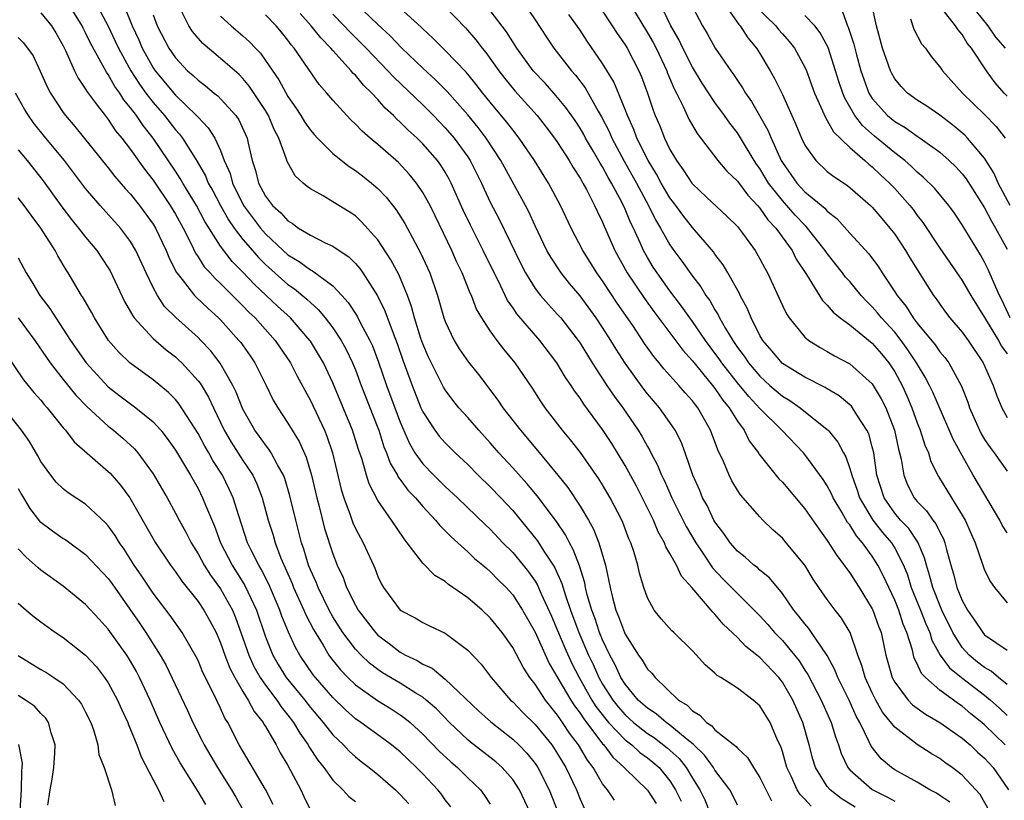
# Model space of a CAD drawing. Units: inches. Extents: x 2619000 to 2622000, y 1503000 to 1506000.
# Drawn here: x 2619629 to 2619717, y 1503224 to 1503294 of the extents above; entities that cross this region are included whole.
import ezdxf

# ---------------------------------------------------------------- set-up
doc = ezdxf.new("R2010")
doc.units = ezdxf.units.IN
doc.header["$MEASUREMENT"] = 0
doc.layers.add('LD26191503_2ft', color=2, linetype='Continuous')

msp = doc.modelspace()

# ---------------------------------------------------------------- linework, layer by layer
at = {"layer": 'LD26191503_2ft'}
for points, elevation in [([(2619682.075, 1503224.075), (2619681.445, 1503225), (2619681, 1503225.554), (2619680.156, 1503227), (2619679.655, 1503227.655), (2619678.866, 1503229), (2619678.064, 1503230.064), (2619677.448, 1503231), (2619677.254, 1503231.254), (2619677, 1503231.656), (2619676.385, 1503232.385), (2619675.915, 1503233), (2619675, 1503234.398), (2619674.533, 1503235), (2619673.924, 1503235.925), (2619673, 1503237.668), (2619672.053, 1503239), (2619671, 1503240.315), (2619670.275, 1503241), (2619669, 1503242.102), (2619667.288, 1503243.288), (2619667, 1503243.545), (2619666.085, 1503244.085), (2619665, 1503245.186), (2619663.617, 1503247), (2619663.33, 1503247.33), (2619662.217, 1503249), (2619661, 1503250.764), (2619660.227, 1503252.227), (2619659.995, 1503253), (2619659.609, 1503254.392), (2619659.292, 1503255.292), (2619658.755, 1503257), (2619657, 1503261.215), (2619656.156, 1503263), (2619655.731, 1503263.731), (2619655, 1503264.924), (2619654.95, 1503265), (2619653.229, 1503267), (2619652.059, 1503268.059), (2619651.075, 1503269), (2619649.994, 1503269.994), (2619649, 1503271.074), (2619648.03, 1503272.03), (2619647, 1503273.39), (2619645.592, 1503275.592), (2619644.858, 1503277), (2619643.648, 1503279), (2619643.418, 1503279.418), (2619643, 1503280.056), (2619641.014, 1503283), (2619640.108, 1503284.108), (2619639.512, 1503285), (2619639, 1503285.692), (2619638.4, 1503286.4), (2619638.03, 1503287), (2619637.594, 1503287.594), (2619637, 1503288.665), (2619636.855, 1503288.855), (2619636.541, 1503289.459), (2619635.436, 1503291.436), (2619635, 1503292.372), (2619634.779, 1503292.779), (2619634.678, 1503293), (2619633.269, 1503295.269)], 8092), ([(2619635.611, 1503295.611), (2619637, 1503292.958), (2619637.64, 1503291.64), (2619637.933, 1503291), (2619639.026, 1503289), (2619639.79, 1503287.789), (2619640.366, 1503287), (2619641, 1503286.169), (2619642.011, 1503285), (2619643, 1503283.732), (2619643.354, 1503283.354), (2619643.616, 1503283), (2619644.615, 1503281.386), (2619644.92, 1503280.92), (2619645.656, 1503279.656), (2619645.916, 1503279), (2619646.308, 1503278.308), (2619646.993, 1503276.993), (2619647.719, 1503275.718), (2619648.225, 1503275), (2619649, 1503273.983), (2619649.836, 1503273), (2619650.374, 1503272.374), (2619651, 1503271.752), (2619653, 1503269.964), (2619653.579, 1503269.579), (2619654.677, 1503268.677), (2619655, 1503268.359), (2619655.73, 1503267.73), (2619656.324, 1503267), (2619657, 1503266.107), (2619657.738, 1503265), (2619658.189, 1503264.189), (2619658.75, 1503263), (2619659, 1503262.376), (2619659.506, 1503261), (2619661, 1503257.229), (2619661.084, 1503257), (2619661.542, 1503255.542), (2619661.765, 1503255), (2619662.085, 1503254.084), (2619662.739, 1503253), (2619662.822, 1503252.823), (2619663, 1503252.608), (2619663.685, 1503251.685), (2619664.342, 1503251), (2619665, 1503250.22), (2619666.144, 1503249), (2619666.515, 1503248.515), (2619667, 1503248.053), (2619667.512, 1503247.512), (2619669, 1503246.187), (2619669.608, 1503245.607), (2619670.343, 1503245), (2619670.688, 1503244.689), (2619671, 1503244.44), (2619671.709, 1503243.709), (2619672.425, 1503243), (2619673, 1503242.363), (2619673.877, 1503241), (2619675, 1503239.038), (2619676.257, 1503236.256), (2619678.177, 1503233), (2619678.495, 1503232.495), (2619679, 1503231.839), (2619679.321, 1503231.321), (2619681, 1503229.107), (2619681.1, 1503229), (2619681.91, 1503227.91), (2619682.92, 1503227), (2619683, 1503226.904), (2619685, 1503224.964), (2619685.78, 1503223.78)], 8094), ([(2619638.525, 1503294.525), (2619639.126, 1503293), (2619639.731, 1503291.731), (2619640.033, 1503291), (2619641, 1503289.264), (2619641.182, 1503289), (2619643, 1503286.809), (2619644.878, 1503285), (2619645, 1503284.851), (2619645.91, 1503283.91), (2619646.483, 1503283), (2619647, 1503281.895), (2619647.34, 1503281), (2619647.846, 1503279.846), (2619648.065, 1503279), (2619649.055, 1503277), (2619650.549, 1503275), (2619651, 1503274.474), (2619652.566, 1503273), (2619653, 1503272.606), (2619654.01, 1503272.01), (2619655, 1503271.272), (2619655.188, 1503271.188), (2619657, 1503269.846), (2619657.803, 1503269), (2619658.371, 1503268.371), (2619659.156, 1503267.156), (2619659.468, 1503266.533), (2619660.301, 1503265), (2619660.523, 1503264.522), (2619661.073, 1503263.073), (2619661.778, 1503261), (2619663, 1503257.727), (2619663.813, 1503255.813), (2619664.299, 1503255), (2619665, 1503254.014), (2619665.997, 1503253), (2619667, 1503252.013), (2619668.087, 1503251), (2619670.581, 1503248.581), (2619671, 1503248.199), (2619672.13, 1503247), (2619673, 1503246.13), (2619673.942, 1503245), (2619674.411, 1503244.411), (2619675, 1503243.569), (2619675.218, 1503243.218), (2619675.545, 1503242.455), (2619676.456, 1503240.456), (2619677, 1503239.197), (2619677.639, 1503237.639), (2619678.26, 1503236.26), (2619678.906, 1503235), (2619680.051, 1503233), (2619680.415, 1503232.415), (2619681.289, 1503231.289), (2619681.542, 1503231), (2619683, 1503229.459), (2619683.601, 1503229), (2619684.329, 1503228.329), (2619685, 1503227.861), (2619685.476, 1503227.476), (2619686.024, 1503227), (2619687, 1503225.796), (2619687.492, 1503225), (2619687.99, 1503223.99)], 8096), ([(2619693, 1503223.639), (2619692.574, 1503224.574), (2619692.329, 1503225), (2619691, 1503226.765), (2619690.859, 1503227), (2619690.085, 1503228.085), (2619689.059, 1503229.059), (2619688.515, 1503229.484), (2619687, 1503230.758), (2619686.648, 1503231), (2619685.77, 1503231.77), (2619685, 1503232.262), (2619684.179, 1503233), (2619683, 1503234.408), (2619682.629, 1503235), (2619682.117, 1503236.117), (2619681.633, 1503237), (2619681, 1503238.342), (2619680.733, 1503239), (2619680.301, 1503240.301), (2619680.034, 1503241), (2619679.638, 1503242.362), (2619679.486, 1503243), (2619679.413, 1503243.414), (2619678.943, 1503244.942), (2619678.396, 1503246.396), (2619678.043, 1503247), (2619677.697, 1503247.697), (2619676.889, 1503248.889), (2619675.174, 1503251.174), (2619674.263, 1503252.264), (2619673, 1503253.659), (2619671.757, 1503255), (2619671, 1503255.884), (2619669.979, 1503257), (2619669, 1503258.136), (2619668.216, 1503259), (2619667.673, 1503259.672), (2619667, 1503260.603), (2619666.853, 1503260.853), (2619665.515, 1503263.515), (2619665, 1503264.706), (2619664.841, 1503265.16), (2619664.272, 1503267), (2619664.01, 1503268.01), (2619663.644, 1503269), (2619662.869, 1503270.869), (2619662.172, 1503272.172), (2619661, 1503273.963), (2619659.562, 1503275.562), (2619659, 1503276.072), (2619658.441, 1503276.441), (2619657, 1503277.339), (2619656.146, 1503277.854), (2619655, 1503278.487), (2619654.705, 1503278.705), (2619654.357, 1503279), (2619653.643, 1503279.643), (2619652.927, 1503280.927), (2619652.869, 1503281.131), (2619652.181, 1503283), (2619651.775, 1503283.775), (2619651.276, 1503285), (2619651, 1503285.464), (2619649.594, 1503287.594), (2619649, 1503288.295), (2619648.65, 1503288.65), (2619647, 1503290.095), (2619645.419, 1503291.419), (2619645, 1503291.888), (2619644.495, 1503292.495), (2619644.171, 1503293), (2619643.344, 1503294.656)], 8100), ([(2619711.897, 1503223.897), (2619711, 1503224.514), (2619710.709, 1503224.709), (2619710.128, 1503225), (2619709, 1503225.679), (2619707, 1503226.796), (2619706.699, 1503227), (2619705.78, 1503227.78), (2619704.892, 1503228.892), (2619704.731, 1503229.269), (2619703.884, 1503231), (2619703.567, 1503231.567), (2619702.937, 1503233), (2619701.945, 1503235), (2619701.683, 1503235.683), (2619700.976, 1503236.976), (2619699.606, 1503239), (2619699.356, 1503239.356), (2619699, 1503239.769), (2619698.475, 1503240.475), (2619698.031, 1503241), (2619697, 1503242.491), (2619695.862, 1503243.862), (2619695, 1503244.559), (2619694.778, 1503244.778), (2619694.473, 1503245), (2619693.699, 1503245.699), (2619693, 1503246.239), (2619692.35, 1503247), (2619691.805, 1503247.805), (2619691, 1503248.855), (2619690.916, 1503249), (2619690.297, 1503250.296), (2619689.903, 1503251), (2619689.641, 1503251.641), (2619689.041, 1503253), (2619688.357, 1503255), (2619687.981, 1503255.98), (2619687.464, 1503257), (2619687, 1503257.693), (2619686.072, 1503259), (2619685, 1503260.247), (2619684.671, 1503260.671), (2619683, 1503262.983), (2619682.209, 1503264.209), (2619681.734, 1503265), (2619681, 1503266.158), (2619680.438, 1503267), (2619679, 1503268.96), (2619678.067, 1503270.067), (2619677.314, 1503271), (2619676.393, 1503272.393), (2619676.049, 1503273), (2619675, 1503275.189), (2619674.43, 1503276.431), (2619674.133, 1503277), (2619671.955, 1503281), (2619670.633, 1503283), (2619669.933, 1503283.933), (2619669, 1503285.061), (2619667.157, 1503287.157), (2619666.163, 1503288.163), (2619665, 1503289.212), (2619663.13, 1503291), (2619662.094, 1503292.094), (2619661, 1503293.113), (2619659, 1503295.018)], 8110), ([(2619715.315, 1503223.315), (2619714.594, 1503224.594), (2619713, 1503226.319), (2619712.107, 1503227), (2619711.454, 1503227.454), (2619711, 1503227.796), (2619710.243, 1503228.243), (2619709, 1503229.045), (2619707, 1503230.579), (2619705.924, 1503231.924), (2619705.316, 1503233), (2619705, 1503233.626), (2619704.367, 1503235), (2619704.074, 1503236.074), (2619703.713, 1503237), (2619703.019, 1503239), (2619702.276, 1503240.276), (2619701.699, 1503241), (2619701, 1503241.931), (2619700.25, 1503243), (2619699.754, 1503243.754), (2619698.988, 1503244.988), (2619697.35, 1503247), (2619697, 1503247.406), (2619696.151, 1503248.151), (2619695.276, 1503249), (2619695, 1503249.288), (2619693.271, 1503251.271), (2619693, 1503251.685), (2619692.513, 1503252.513), (2619692.272, 1503253), (2619691.767, 1503254.233), (2619691.269, 1503255.269), (2619690.619, 1503257), (2619689.475, 1503259), (2619689.258, 1503259.258), (2619689, 1503259.62), (2619688.347, 1503260.347), (2619687.796, 1503261), (2619686.463, 1503262.463), (2619686.037, 1503263), (2619685.561, 1503263.561), (2619684.732, 1503264.731), (2619683.683, 1503266.317), (2619682.313, 1503268.313), (2619681, 1503270.295), (2619680.487, 1503271), (2619679.245, 1503273), (2619678.201, 1503275), (2619677.247, 1503277), (2619676.179, 1503279), (2619674.952, 1503281), (2619673.592, 1503283), (2619673, 1503283.73), (2619672.453, 1503284.453), (2619671, 1503286.205), (2619670.354, 1503287), (2619669.764, 1503287.764), (2619669, 1503288.696), (2619668.861, 1503288.86), (2619667, 1503290.804), (2619665.894, 1503291.894), (2619665, 1503292.713), (2619664.86, 1503292.859), (2619663, 1503294.553)], 8112), ([(2619667, 1503294.676), (2619668.799, 1503292.799), (2619669.735, 1503291.735), (2619670.28, 1503291), (2619670.609, 1503290.609), (2619671.768, 1503289), (2619672.303, 1503288.304), (2619673.202, 1503287.202), (2619675.169, 1503285), (2619675.984, 1503283.984), (2619676.735, 1503283), (2619677, 1503282.616), (2619678.033, 1503281), (2619678.383, 1503280.383), (2619679, 1503279.444), (2619679.154, 1503279.154), (2619679.254, 1503279), (2619679.558, 1503278.442), (2619680.291, 1503277), (2619680.508, 1503276.508), (2619681, 1503275.519), (2619681.15, 1503275.15), (2619682.099, 1503273), (2619683.203, 1503271), (2619684.727, 1503268.727), (2619685.566, 1503267.566), (2619688.13, 1503264.129), (2619689, 1503263.167), (2619690.772, 1503261), (2619691, 1503260.708), (2619691.689, 1503259.689), (2619692.271, 1503259), (2619693, 1503257.81), (2619693.589, 1503257), (2619694.059, 1503256.059), (2619694.865, 1503255), (2619694.912, 1503254.912), (2619696.692, 1503252.692), (2619697, 1503252.374), (2619699, 1503250.001), (2619700.231, 1503248.231), (2619701, 1503247.209), (2619701.846, 1503245.846), (2619702.513, 1503245), (2619702.703, 1503244.703), (2619703, 1503244.313), (2619703.502, 1503243.502), (2619703.836, 1503243), (2619705, 1503241.12), (2619705.056, 1503241), (2619705.558, 1503239.558), (2619705.778, 1503239), (2619706.219, 1503237), (2619706.785, 1503235), (2619707, 1503234.595), (2619708.194, 1503233), (2619708.585, 1503232.585), (2619709.735, 1503231.735), (2619711, 1503231.003), (2619713, 1503229.6), (2619713.703, 1503229), (2619714.372, 1503228.372), (2619715, 1503227.825), (2619715.752, 1503227), (2619717.122, 1503225)], 8114), ([(2619716.834, 1503229), (2619715, 1503230.787), (2619714.753, 1503231), (2619713.783, 1503231.783), (2619713, 1503232.453), (2619712.667, 1503232.667), (2619711, 1503233.871), (2619709.723, 1503235), (2619709.369, 1503235.369), (2619709, 1503236.232), (2619708.736, 1503236.736), (2619708.661, 1503237), (2619708.566, 1503237.434), (2619708.073, 1503239), (2619707.75, 1503239.75), (2619707.352, 1503241), (2619707, 1503241.873), (2619706.466, 1503243), (2619706.011, 1503244.011), (2619705.509, 1503245), (2619705, 1503245.802), (2619704.135, 1503247), (2619703.596, 1503247.596), (2619703, 1503248.582), (2619702.81, 1503248.81), (2619702.298, 1503249.702), (2619701.508, 1503251), (2619701.359, 1503251.359), (2619701, 1503252.047), (2619700.626, 1503252.626), (2619699, 1503254.848), (2619698.869, 1503255), (2619696.939, 1503257), (2619695, 1503258.945), (2619694.001, 1503260.001), (2619693, 1503261.23), (2619691.609, 1503263), (2619691.369, 1503263.369), (2619691, 1503263.875), (2619690.148, 1503265), (2619689, 1503266.678), (2619688.758, 1503267), (2619688.037, 1503268.037), (2619687, 1503269.396), (2619685.848, 1503271), (2619685.514, 1503271.514), (2619685, 1503272.367), (2619684.645, 1503273), (2619684.377, 1503273.623), (2619683.741, 1503275), (2619683.492, 1503275.493), (2619683, 1503276.687), (2619682.714, 1503277.287), (2619681.8, 1503279), (2619681.5, 1503279.5), (2619681, 1503280.438), (2619680.778, 1503280.778), (2619680.196, 1503281.804), (2619679.489, 1503283), (2619679.321, 1503283.321), (2619679, 1503283.873), (2619678.554, 1503284.555), (2619677.735, 1503285.735), (2619677, 1503286.624), (2619676.667, 1503287), (2619675.882, 1503287.882), (2619674.838, 1503289), (2619673.366, 1503291), (2619672.452, 1503292.452), (2619671, 1503294.341)], 8116), ([(2619673.989, 1503295), (2619675, 1503293.518), (2619675.997, 1503291.996), (2619676.674, 1503291), (2619678.247, 1503289), (2619678.603, 1503288.603), (2619679.463, 1503287.463), (2619680.616, 1503285.384), (2619680.902, 1503284.902), (2619681.578, 1503283.578), (2619681.822, 1503283), (2619682.934, 1503280.934), (2619684.012, 1503279), (2619685.086, 1503277), (2619685.722, 1503275.722), (2619686.163, 1503275), (2619687, 1503273.498), (2619687.351, 1503273), (2619688.054, 1503272.055), (2619689, 1503270.706), (2619689.753, 1503269.753), (2619690.193, 1503269), (2619690.538, 1503268.538), (2619691, 1503267.717), (2619691.284, 1503267.284), (2619691.412, 1503267), (2619691.932, 1503266.068), (2619692.579, 1503265), (2619693, 1503264.382), (2619693.596, 1503263.596), (2619693.979, 1503263), (2619695, 1503261.811), (2619695.898, 1503261), (2619697, 1503260.042), (2619697.653, 1503259.653), (2619698.591, 1503259), (2619701, 1503257.078), (2619701.078, 1503257), (2619701.944, 1503255.944), (2619702.426, 1503255), (2619702.643, 1503254.643), (2619703, 1503253.595), (2619703.169, 1503253), (2619703.667, 1503251.667), (2619703.863, 1503251), (2619705.059, 1503249), (2619705.913, 1503247.913), (2619706.697, 1503247), (2619707, 1503246.515), (2619707.781, 1503245), (2619708.127, 1503244.127), (2619708.476, 1503243), (2619709.307, 1503241), (2619709.769, 1503239.769), (2619710.113, 1503239), (2619710.312, 1503238.312), (2619711.037, 1503237), (2619711.863, 1503235.863), (2619712.943, 1503235), (2619715, 1503233.427), (2619715.522, 1503233), (2619716.299, 1503232.299), (2619717, 1503231.632)], 8118), ([(2619681, 1503294.298), (2619681.865, 1503293), (2619682.305, 1503292.305), (2619683, 1503291.303), (2619683.184, 1503291), (2619684.227, 1503289), (2619684.461, 1503288.46), (2619685.012, 1503287), (2619685.501, 1503285.501), (2619685.693, 1503285), (2619686.085, 1503284.085), (2619686.507, 1503283), (2619687, 1503281.985), (2619687.579, 1503281), (2619688.183, 1503280.183), (2619688.941, 1503279), (2619689, 1503278.923), (2619690.243, 1503277.757), (2619692.068, 1503276.069), (2619693, 1503275.143), (2619693.457, 1503274.543), (2619694.574, 1503273), (2619694.739, 1503272.739), (2619695, 1503272.261), (2619695.428, 1503271.428), (2619695.677, 1503271), (2619697, 1503268.107), (2619697.36, 1503267.36), (2619697.599, 1503267), (2619699, 1503265.286), (2619699.343, 1503265), (2619700.359, 1503264.358), (2619701, 1503264.019), (2619701.641, 1503263.641), (2619703, 1503262.921), (2619705, 1503261.124), (2619705.084, 1503261), (2619705.803, 1503259.803), (2619706.195, 1503259), (2619706.978, 1503257), (2619707.332, 1503255.332), (2619707.58, 1503254.42), (2619707.81, 1503253), (2619708.144, 1503252.144), (2619708.728, 1503251), (2619709, 1503250.673), (2619709.823, 1503249.823), (2619710.391, 1503249), (2619710.669, 1503248.669), (2619711, 1503247.948), (2619711.339, 1503247.339), (2619711.467, 1503247), (2619711.606, 1503246.395), (2619711.985, 1503245), (2619712.224, 1503244.224), (2619712.537, 1503243), (2619713, 1503241.864), (2619713.478, 1503241), (2619714.105, 1503240.105), (2619714.829, 1503239), (2619715, 1503238.814), (2619717, 1503237.425)], 8122), ([(2619683.39, 1503295), (2619685, 1503292.369), (2619685.498, 1503291.498), (2619685.756, 1503291), (2619686.714, 1503289), (2619686.788, 1503288.788), (2619687.381, 1503287.38), (2619687.587, 1503287), (2619688.177, 1503285.822), (2619688.681, 1503284.681), (2619689.409, 1503283.409), (2619691.267, 1503281), (2619692.062, 1503280.062), (2619693, 1503279.166), (2619693.92, 1503277.92), (2619694.801, 1503277), (2619695, 1503276.769), (2619695.718, 1503275.718), (2619696.406, 1503275), (2619697.858, 1503273), (2619698.237, 1503272.237), (2619699.143, 1503270.857), (2619700.565, 1503268.565), (2619701, 1503268.141), (2619701.512, 1503267.512), (2619702.15, 1503267), (2619703, 1503266.372), (2619705, 1503264.754), (2619705.807, 1503263.807), (2619706.467, 1503263), (2619707, 1503262.192), (2619707.649, 1503261), (2619708.075, 1503260.075), (2619708.521, 1503259), (2619709, 1503257.656), (2619709.267, 1503257), (2619709.684, 1503255.684), (2619709.99, 1503255), (2619710.224, 1503254.224), (2619710.892, 1503252.892), (2619712.039, 1503251), (2619713, 1503249.46), (2619713.268, 1503249), (2619714.168, 1503247), (2619714.827, 1503245), (2619715, 1503244.541), (2619715.514, 1503243.514), (2619715.87, 1503243), (2619717, 1503241.644)], 8124), ([(2619717, 1503247.874), (2619716.56, 1503248.56), (2619716.343, 1503249), (2619713.993, 1503253), (2619713, 1503254.749), (2619712.213, 1503256.213), (2619710.389, 1503260.389), (2619710.096, 1503261), (2619709.717, 1503261.717), (2619708.941, 1503263), (2619708.173, 1503264.173), (2619707.576, 1503265), (2619707, 1503265.727), (2619705.823, 1503267), (2619705.465, 1503267.465), (2619705, 1503267.992), (2619704.48, 1503268.48), (2619704.01, 1503269), (2619703, 1503270.227), (2619702.631, 1503270.631), (2619702.362, 1503271), (2619701, 1503272.727), (2619700.816, 1503273), (2619699.247, 1503275), (2619699.132, 1503275.132), (2619699, 1503275.241), (2619698.152, 1503276.152), (2619697, 1503277.435), (2619695.779, 1503279), (2619695, 1503280.285), (2619694.694, 1503280.694), (2619694.489, 1503281), (2619693.183, 1503283.183), (2619693, 1503283.455), (2619692.32, 1503284.32), (2619691.852, 1503285), (2619691, 1503286.172), (2619689.875, 1503287.875), (2619689, 1503289.314), (2619688.149, 1503291), (2619687.788, 1503291.788), (2619687.081, 1503293), (2619686.404, 1503294.404)], 8126), ([(2619689, 1503294.673), (2619689.894, 1503293), (2619690.312, 1503292.312), (2619691.011, 1503291.011), (2619692.4, 1503289), (2619692.658, 1503288.658), (2619693, 1503288.126), (2619693.46, 1503287.46), (2619693.716, 1503287), (2619694.253, 1503286.253), (2619695.713, 1503283.712), (2619695.994, 1503283), (2619696.891, 1503281), (2619697, 1503280.819), (2619698.286, 1503279), (2619699, 1503278.224), (2619700.767, 1503276.767), (2619701, 1503276.501), (2619701.848, 1503275.848), (2619703, 1503274.545), (2619704.694, 1503272.694), (2619705.544, 1503271.543), (2619705.887, 1503271), (2619707, 1503269.336), (2619707.205, 1503269), (2619708.014, 1503268.014), (2619708.637, 1503267), (2619709, 1503266.529), (2619710.591, 1503264.592), (2619711, 1503263.997), (2619711.465, 1503263.465), (2619711.803, 1503263), (2619712.931, 1503260.931), (2619713.502, 1503259.502), (2619713.657, 1503259), (2619714.532, 1503257), (2619714.686, 1503256.686), (2619715, 1503256.176), (2619715.482, 1503255.483), (2619715.843, 1503255), (2619717, 1503253.351)], 8128), ([(2619691.79, 1503295), (2619693.121, 1503293.121), (2619693.245, 1503293), (2619693.919, 1503291.918), (2619694.706, 1503291), (2619695, 1503290.537), (2619695.917, 1503289), (2619696.31, 1503288.31), (2619697, 1503286.867), (2619697.849, 1503285), (2619698.206, 1503284.205), (2619698.704, 1503283), (2619699, 1503282.378), (2619699.965, 1503281), (2619701, 1503280.035), (2619701.577, 1503279.577), (2619702.787, 1503278.787), (2619704.846, 1503277), (2619705, 1503276.849), (2619705.843, 1503275.843), (2619706.575, 1503275), (2619707, 1503274.447), (2619707.949, 1503273), (2619708.337, 1503272.337), (2619709.874, 1503269.874), (2619710.447, 1503269), (2619710.687, 1503268.687), (2619711, 1503268.218), (2619711.511, 1503267.511), (2619711.907, 1503267), (2619713, 1503265.745), (2619713.531, 1503265), (2619714.865, 1503263), (2619715.752, 1503261), (2619716.076, 1503260.076), (2619716.517, 1503259), (2619717, 1503258.128)], 8130), ([(2619694.669, 1503294.669), (2619696.416, 1503293), (2619696.669, 1503292.669), (2619697, 1503292.281), (2619697.611, 1503291.611), (2619698.08, 1503291), (2619699, 1503289.318), (2619699.144, 1503289), (2619699.867, 1503287), (2619700.575, 1503285.425), (2619700.825, 1503284.825), (2619701, 1503284.571), (2619701.549, 1503283.549), (2619703, 1503282.15), (2619704.336, 1503281), (2619704.683, 1503280.683), (2619705, 1503280.446), (2619705.739, 1503279.739), (2619706.546, 1503279), (2619707, 1503278.521), (2619708.35, 1503277), (2619708.633, 1503276.633), (2619709, 1503276.111), (2619709.489, 1503275.489), (2619711, 1503273.215), (2619713, 1503270.336), (2619713.778, 1503269), (2619715, 1503267.038), (2619716.224, 1503265), (2619716.498, 1503264.498), (2619717, 1503263.818)], 8132), ([(2619702.335, 1503294.335), (2619702.792, 1503293), (2619702.861, 1503292.861), (2619703.358, 1503291.358), (2619703.435, 1503291), (2619703.592, 1503290.408), (2619703.994, 1503289), (2619704.236, 1503288.237), (2619704.705, 1503287), (2619705, 1503286.53), (2619706.368, 1503285), (2619707, 1503284.474), (2619707.936, 1503283.936), (2619709, 1503283.174), (2619709.269, 1503283), (2619711, 1503281.745), (2619711.849, 1503281), (2619712.437, 1503280.437), (2619713, 1503279.836), (2619713.37, 1503279.37), (2619715, 1503276.805), (2619715.611, 1503275.611), (2619715.978, 1503275), (2619717, 1503273.104)], 8136), ([(2619717.28, 1503277), (2619716.21, 1503279), (2619715.844, 1503279.844), (2619715, 1503281.219), (2619713.484, 1503283), (2619713.249, 1503283.248), (2619712.163, 1503284.163), (2619711, 1503285.037), (2619709.842, 1503285.842), (2619709, 1503286.382), (2619708.142, 1503287), (2619707.581, 1503287.581), (2619707, 1503288.279), (2619706.737, 1503288.737), (2619706.611, 1503289), (2619705.921, 1503291), (2619705.379, 1503293), (2619704.931, 1503295)], 8138), ([(2619717, 1503286.72), (2619716.729, 1503287), (2619715.922, 1503287.922), (2619715.153, 1503289), (2619713.844, 1503291), (2619713.459, 1503291.459), (2619713, 1503292.222), (2619712.634, 1503292.634), (2619712.407, 1503293), (2619710.905, 1503294.905)], 8142), ([(2619716.845, 1503291), (2619715.989, 1503291.989), (2619715.317, 1503293), (2619713.687, 1503295)], 8144), ([(2619631, 1503294.144), (2619631.967, 1503293), (2619632.36, 1503292.36), (2619633, 1503291.208), (2619633.205, 1503290.794), (2619634, 1503289), (2619634.325, 1503288.325), (2619635, 1503287.362), (2619635.127, 1503287.127), (2619635.95, 1503286.05), (2619636.724, 1503285), (2619637, 1503284.656), (2619637.662, 1503283.662), (2619638.221, 1503283), (2619639, 1503281.989), (2619640.236, 1503280.236), (2619641, 1503279.259), (2619642.533, 1503277), (2619643, 1503276.218), (2619643.663, 1503275), (2619644.361, 1503273.639), (2619644.771, 1503272.771), (2619645, 1503272.44), (2619645.559, 1503271.559), (2619646.081, 1503271), (2619646.511, 1503270.51), (2619647, 1503270.071), (2619648.533, 1503268.533), (2619649, 1503268.089), (2619649.524, 1503267.524), (2619650.087, 1503267), (2619651.868, 1503265), (2619653.219, 1503263), (2619653.824, 1503261.824), (2619655, 1503259.666), (2619656.25, 1503257), (2619656.471, 1503256.472), (2619656.967, 1503255), (2619657.746, 1503251.747), (2619657.962, 1503251), (2619658.525, 1503249.475), (2619658.765, 1503248.765), (2619659, 1503248.26), (2619659.699, 1503247), (2619660.613, 1503245), (2619660.731, 1503244.731), (2619661, 1503243.997), (2619661.316, 1503243.316), (2619661.495, 1503243), (2619662.996, 1503241), (2619664.312, 1503240.312), (2619665, 1503239.891), (2619665.613, 1503239.613), (2619667, 1503238.941), (2619669, 1503237.446), (2619670.19, 1503236.19), (2619671.097, 1503235), (2619672.818, 1503233), (2619673, 1503232.837), (2619673.898, 1503231.898), (2619675, 1503230.811), (2619676.473, 1503229), (2619676.694, 1503228.694), (2619677, 1503228.219), (2619677.735, 1503227), (2619678.674, 1503225), (2619679, 1503224.192), (2619679.373, 1503223.373)], 8090), ([(2619641, 1503293.979), (2619641.372, 1503293), (2619642.405, 1503291), (2619643, 1503290.132), (2619644.076, 1503289), (2619644.57, 1503288.57), (2619645, 1503288.144), (2619645.657, 1503287.657), (2619646.433, 1503287), (2619646.753, 1503286.753), (2619648.365, 1503285), (2619648.63, 1503284.63), (2619649.366, 1503283), (2619649.463, 1503282.538), (2619649.829, 1503281), (2619650.115, 1503280.115), (2619650.387, 1503279), (2619651, 1503277.836), (2619651.634, 1503277), (2619652.359, 1503276.359), (2619653, 1503275.627), (2619653.404, 1503275.404), (2619653.953, 1503275), (2619655, 1503274.361), (2619656.305, 1503273.695), (2619657, 1503273.382), (2619657.551, 1503273), (2619658.43, 1503272.43), (2619659, 1503271.851), (2619659.399, 1503271.399), (2619659.675, 1503271), (2619660.972, 1503268.972), (2619661.637, 1503267.637), (2619662.356, 1503265.645), (2619662.724, 1503264.724), (2619663.233, 1503263.232), (2619664.045, 1503261), (2619664.838, 1503259), (2619665, 1503258.636), (2619666.063, 1503257), (2619666.464, 1503256.464), (2619667, 1503255.876), (2619667.892, 1503255), (2619669, 1503253.966), (2619669.94, 1503253), (2619671, 1503251.97), (2619671.932, 1503251), (2619673, 1503249.853), (2619674.302, 1503248.302), (2619675.191, 1503247.19), (2619675.846, 1503246.154), (2619676.617, 1503245), (2619676.764, 1503244.764), (2619677.381, 1503243.38), (2619677.693, 1503242.307), (2619678.151, 1503241), (2619678.891, 1503239), (2619679.738, 1503237), (2619680.149, 1503236.149), (2619680.663, 1503235), (2619681, 1503234.414), (2619681.905, 1503233), (2619682.384, 1503232.384), (2619683, 1503231.681), (2619683.755, 1503231), (2619685, 1503230.031), (2619685.628, 1503229.628), (2619686.756, 1503228.756), (2619687.802, 1503227.802), (2619688.439, 1503227), (2619689, 1503226.055), (2619689.658, 1503225), (2619690.106, 1503224.106), (2619690.552, 1503223)], 8098), ([(2619647, 1503293.84), (2619647.939, 1503293), (2619649, 1503292.101), (2619649.581, 1503291.581), (2619650.107, 1503291), (2619650.547, 1503290.547), (2619651, 1503289.918), (2619652.193, 1503288.193), (2619653, 1503286.713), (2619653.708, 1503285.708), (2619654.149, 1503285), (2619654.461, 1503284.461), (2619655, 1503283.702), (2619655.325, 1503283.326), (2619655.624, 1503283), (2619657, 1503281.618), (2619658.46, 1503280.46), (2619659, 1503280.122), (2619659.632, 1503279.632), (2619660.433, 1503279), (2619661, 1503278.508), (2619661.734, 1503277.734), (2619662.619, 1503276.619), (2619663.401, 1503275.401), (2619664.311, 1503273.689), (2619664.801, 1503272.801), (2619665.614, 1503271), (2619666.319, 1503269), (2619666.886, 1503267), (2619667, 1503266.686), (2619667.797, 1503265), (2619668.253, 1503264.253), (2619669.07, 1503263.07), (2619669.951, 1503261.951), (2619671.678, 1503259.678), (2619672.131, 1503259), (2619673.684, 1503257), (2619675.205, 1503255.205), (2619677.018, 1503253.018), (2619677.909, 1503251.909), (2619679, 1503250.256), (2619679.746, 1503249), (2619680.196, 1503248.196), (2619680.661, 1503247), (2619681.246, 1503245), (2619681.571, 1503243.571), (2619681.663, 1503243), (2619681.871, 1503242.129), (2619682.185, 1503241), (2619682.431, 1503240.431), (2619682.937, 1503239), (2619683, 1503238.857), (2619684.184, 1503237), (2619684.532, 1503236.532), (2619685, 1503235.737), (2619685.379, 1503235.379), (2619685.671, 1503235), (2619687.757, 1503233), (2619688.528, 1503232.528), (2619689, 1503232.028), (2619689.656, 1503231.656), (2619690.252, 1503231), (2619690.713, 1503230.713), (2619691, 1503230.361), (2619692.875, 1503228.875), (2619693, 1503228.712), (2619693.894, 1503227.894), (2619694.421, 1503227), (2619695, 1503226.105), (2619696.02, 1503224.02)], 8102), ([(2619699.549, 1503223.549), (2619699, 1503224.17), (2619698.582, 1503224.582), (2619698.331, 1503225), (2619697.782, 1503226.217), (2619697.4, 1503227), (2619697.32, 1503227.32), (2619697, 1503228.415), (2619696.855, 1503228.855), (2619696.581, 1503229.42), (2619695.903, 1503231), (2619695, 1503232.493), (2619694.41, 1503233), (2619693, 1503234.052), (2619691.531, 1503235), (2619691.19, 1503235.19), (2619691, 1503235.391), (2619690.139, 1503236.139), (2619689.367, 1503237), (2619689, 1503237.379), (2619687.338, 1503239), (2619687.158, 1503239.158), (2619686.221, 1503240.221), (2619685.606, 1503241), (2619685, 1503242.092), (2619684.672, 1503243), (2619684.281, 1503244.281), (2619684.131, 1503245), (2619683.774, 1503246.226), (2619683.505, 1503247), (2619683.343, 1503247.343), (2619682.794, 1503248.794), (2619682.704, 1503249), (2619681.673, 1503251), (2619681, 1503252.148), (2619680.674, 1503252.673), (2619679.027, 1503255.027), (2619678.152, 1503256.152), (2619677.441, 1503257), (2619675.904, 1503259), (2619675.534, 1503259.534), (2619674.755, 1503260.754), (2619673.223, 1503263), (2619672.208, 1503264.208), (2619671.606, 1503265), (2619671, 1503265.841), (2619670.248, 1503267), (2619669.789, 1503267.79), (2619669.322, 1503269), (2619669.215, 1503269.214), (2619668.5, 1503271), (2619668.007, 1503272.007), (2619667.572, 1503273), (2619666.097, 1503276.098), (2619665.647, 1503277), (2619665, 1503278.173), (2619664.44, 1503279), (2619663.797, 1503279.797), (2619662.832, 1503280.832), (2619661, 1503282.445), (2619660.316, 1503283), (2619659.609, 1503283.608), (2619659, 1503284.255), (2619658.612, 1503284.612), (2619658.23, 1503285), (2619657, 1503286.362), (2619656.475, 1503287), (2619655.783, 1503287.783), (2619653.55, 1503291), (2619653.292, 1503291.292), (2619653, 1503291.706), (2619652.429, 1503292.429), (2619651.952, 1503293), (2619651, 1503293.973)], 8104), ([(2619703.467, 1503223.467), (2619702.227, 1503224.227), (2619701.245, 1503225), (2619701, 1503225.296), (2619699.944, 1503227), (2619699.723, 1503227.723), (2619699.399, 1503229), (2619698.836, 1503231), (2619697.924, 1503233), (2619697, 1503234.589), (2619696.676, 1503235), (2619695, 1503236.776), (2619694.863, 1503236.863), (2619694.722, 1503237), (2619693.751, 1503237.751), (2619693, 1503238.559), (2619691.737, 1503239.737), (2619691, 1503240.628), (2619690.804, 1503240.804), (2619690.651, 1503241), (2619688.932, 1503243), (2619688.019, 1503244.019), (2619687.567, 1503245), (2619687, 1503246.044), (2619686.639, 1503246.639), (2619686.516, 1503247), (2619685.959, 1503247.959), (2619685.523, 1503249), (2619685, 1503250.069), (2619684.015, 1503252.015), (2619683, 1503253.87), (2619681.814, 1503255.814), (2619681, 1503257.079), (2619679.335, 1503259.335), (2619679, 1503259.856), (2619678.507, 1503260.507), (2619678.2, 1503261), (2619677.71, 1503261.71), (2619676.943, 1503263), (2619675.423, 1503265), (2619673.37, 1503267.37), (2619673, 1503267.928), (2619672.553, 1503268.553), (2619671.726, 1503270.274), (2619671.349, 1503271), (2619670.384, 1503273), (2619669.24, 1503275.24), (2619668.599, 1503276.599), (2619667.54, 1503279), (2619667.357, 1503279.357), (2619667, 1503279.977), (2619666.604, 1503280.604), (2619666.312, 1503281), (2619665, 1503282.503), (2619664.496, 1503283), (2619663.708, 1503283.708), (2619663, 1503284.43), (2619662.693, 1503284.693), (2619662.403, 1503285), (2619661.666, 1503285.666), (2619661, 1503286.434), (2619660.472, 1503287), (2619659.717, 1503287.717), (2619659, 1503288.594), (2619658.791, 1503288.791), (2619658.636, 1503289), (2619657, 1503290.783), (2619656.819, 1503291), (2619655.917, 1503291.917), (2619655.083, 1503293), (2619654.091, 1503294.091)], 8106), ([(2619657, 1503294.041), (2619658.002, 1503293), (2619658.477, 1503292.477), (2619659.951, 1503291), (2619661.893, 1503289), (2619662.422, 1503288.421), (2619665, 1503285.952), (2619665.952, 1503285), (2619667, 1503283.92), (2619667.79, 1503283), (2619669, 1503281.337), (2619669.225, 1503281), (2619670.229, 1503279), (2619670.46, 1503278.46), (2619671, 1503277.29), (2619671.788, 1503275.789), (2619673.742, 1503271.742), (2619674.128, 1503271), (2619675, 1503269.623), (2619675.486, 1503269), (2619676.189, 1503268.188), (2619677, 1503267.317), (2619677.272, 1503267), (2619678.824, 1503265), (2619679, 1503264.74), (2619680.085, 1503263), (2619681.393, 1503261), (2619682.039, 1503260.039), (2619682.798, 1503259), (2619684.166, 1503257), (2619684.488, 1503256.488), (2619685, 1503255.545), (2619685.209, 1503255.209), (2619685.306, 1503255), (2619685.903, 1503253.903), (2619686.253, 1503253), (2619686.506, 1503252.506), (2619687.161, 1503251), (2619688.448, 1503248.448), (2619689.301, 1503247), (2619689.935, 1503246.065), (2619690.775, 1503244.775), (2619691.744, 1503243.744), (2619693, 1503242.466), (2619694.497, 1503241), (2619695, 1503240.481), (2619695.707, 1503239.707), (2619696.305, 1503239), (2619697, 1503238.288), (2619698.076, 1503237), (2619698.484, 1503236.484), (2619699, 1503235.667), (2619699.27, 1503235.27), (2619700.461, 1503233), (2619701.351, 1503231), (2619701.72, 1503229.72), (2619701.988, 1503229), (2619702.229, 1503228.229), (2619702.825, 1503227), (2619703, 1503226.795), (2619705, 1503225.04), (2619706.346, 1503224.346), (2619707, 1503223.986)], 8108), ([(2619717, 1503234.391), (2619716.231, 1503235), (2619715.57, 1503235.57), (2619715, 1503235.881), (2619714.376, 1503236.376), (2619713.621, 1503237), (2619713, 1503237.675), (2619712.164, 1503239), (2619711.196, 1503241), (2619711, 1503241.441), (2619710.381, 1503243), (2619710.107, 1503244.107), (2619709.816, 1503245), (2619709.663, 1503245.663), (2619709.06, 1503247.06), (2619708.248, 1503248.248), (2619707.517, 1503249), (2619707, 1503249.615), (2619706.055, 1503251), (2619705.42, 1503253), (2619705.131, 1503255), (2619705, 1503255.539), (2619704.681, 1503256.681), (2619704.528, 1503257), (2619703.637, 1503258.363), (2619703.248, 1503259), (2619703.14, 1503259.14), (2619703, 1503259.278), (2619702.055, 1503260.055), (2619701, 1503260.678), (2619700.806, 1503260.806), (2619699, 1503261.714), (2619697, 1503262.958), (2619696.069, 1503264.069), (2619695.258, 1503265), (2619695, 1503265.443), (2619694.211, 1503267), (2619693.864, 1503267.864), (2619693.246, 1503269), (2619693.172, 1503269.171), (2619692.149, 1503271), (2619691.725, 1503271.725), (2619691, 1503272.663), (2619690.866, 1503272.866), (2619689, 1503275.043), (2619688.137, 1503276.137), (2619687.517, 1503277), (2619687, 1503277.678), (2619686.218, 1503279), (2619685.793, 1503279.793), (2619685.05, 1503281), (2619684.056, 1503283), (2619683.774, 1503283.774), (2619683.204, 1503285), (2619683, 1503285.544), (2619681.994, 1503287.994), (2619681, 1503289.653), (2619679.638, 1503291.638), (2619679, 1503292.601), (2619678.004, 1503294.004)], 8120), ([(2619717.279, 1503267), (2619716.553, 1503268.553), (2619716.329, 1503269), (2619715.786, 1503270.214), (2619715.323, 1503271.323), (2619715, 1503271.963), (2619714.621, 1503272.621), (2619713, 1503275.285), (2619712.307, 1503276.307), (2619711.815, 1503277), (2619710.543, 1503278.543), (2619709.535, 1503279.535), (2619709, 1503279.972), (2619708.486, 1503280.486), (2619707.897, 1503281), (2619707, 1503281.687), (2619705.187, 1503283.187), (2619704.119, 1503284.119), (2619703.447, 1503285), (2619702.546, 1503286.545), (2619702.37, 1503287), (2619702.027, 1503288.027), (2619701.741, 1503289), (2619701.064, 1503291.064), (2619700.367, 1503292.367), (2619699.88, 1503293), (2619699, 1503293.911)], 8134), ([(2619708.393, 1503293.607), (2619708.696, 1503292.696), (2619709.395, 1503291.394), (2619709.734, 1503291), (2619710.25, 1503290.25), (2619711, 1503289.351), (2619711.242, 1503289), (2619713.043, 1503287), (2619715, 1503285.112), (2619716.04, 1503284.039), (2619716.83, 1503283)], 8140), ([(2619629, 1503291.938), (2619629.483, 1503291.483), (2619630.32, 1503290.32), (2619630.951, 1503288.952), (2619631.564, 1503287.564), (2619631.86, 1503287), (2619633, 1503285.28), (2619633.206, 1503285), (2619634.044, 1503284.044), (2619637, 1503280.368), (2619637.598, 1503279.598), (2619638.519, 1503278.519), (2619639, 1503278.003), (2619639.791, 1503277), (2619641, 1503275.355), (2619641.214, 1503275), (2619642.165, 1503273), (2619642.402, 1503272.402), (2619643.066, 1503271.066), (2619643.112, 1503271), (2619643.585, 1503270.415), (2619644.678, 1503269), (2619644.832, 1503268.832), (2619645.862, 1503267.861), (2619646.822, 1503267), (2619647, 1503266.821), (2619648.64, 1503265), (2619648.8, 1503264.8), (2619649.63, 1503263.629), (2619650.053, 1503263), (2619651.066, 1503261), (2619651.696, 1503259.696), (2619652.095, 1503259), (2619653, 1503257.646), (2619654.003, 1503256.003), (2619654.617, 1503254.617), (2619655.089, 1503253), (2619655.559, 1503251), (2619655.772, 1503250.228), (2619656.264, 1503248.264), (2619657, 1503246.018), (2619657.394, 1503245), (2619657.906, 1503243.906), (2619658.224, 1503243), (2619659, 1503241.438), (2619659.245, 1503241), (2619660.787, 1503239), (2619661, 1503238.777), (2619662.018, 1503238.018), (2619663, 1503237.258), (2619663.46, 1503237), (2619664.509, 1503236.509), (2619665, 1503236.198), (2619665.826, 1503235.826), (2619667, 1503234.868), (2619669.999, 1503231.999), (2619671.046, 1503231.046), (2619673, 1503229.518), (2619673.541, 1503229), (2619674.259, 1503228.259), (2619675, 1503227.361), (2619675.249, 1503227), (2619676.241, 1503225), (2619677.039, 1503223)], 8088), ([(2619674.561, 1503223), (2619673.598, 1503225), (2619673, 1503225.929), (2619672.071, 1503227), (2619671.503, 1503227.503), (2619669.243, 1503229.243), (2619669, 1503229.447), (2619667.37, 1503231), (2619666.208, 1503232.208), (2619665.31, 1503233), (2619665, 1503233.245), (2619664.389, 1503233.611), (2619663, 1503234.488), (2619661.429, 1503235.429), (2619661, 1503235.716), (2619660.271, 1503236.271), (2619659.51, 1503237), (2619659, 1503237.534), (2619657.901, 1503239), (2619657, 1503240.416), (2619656.672, 1503241), (2619655.684, 1503243), (2619655.501, 1503243.501), (2619655, 1503244.596), (2619654.839, 1503245), (2619654.426, 1503246.426), (2619654.212, 1503247), (2619653.699, 1503249), (2619653.182, 1503251.183), (2619652.721, 1503252.721), (2619652.61, 1503253), (2619652.061, 1503253.939), (2619651.512, 1503255), (2619651.314, 1503255.314), (2619651, 1503255.694), (2619650.46, 1503256.46), (2619650.053, 1503257), (2619649, 1503258.872), (2619648.406, 1503260.405), (2619648.11, 1503261), (2619646.968, 1503262.968), (2619646.097, 1503264.097), (2619645.25, 1503265), (2619645, 1503265.25), (2619643.029, 1503267.029), (2619642.028, 1503268.028), (2619641.382, 1503269), (2619641, 1503269.714), (2619640.376, 1503271), (2619639.466, 1503273), (2619639, 1503273.791), (2619638.096, 1503275), (2619636.3, 1503277), (2619635, 1503278.518), (2619633.118, 1503281), (2619631.442, 1503283), (2619630.353, 1503284.353), (2619629.906, 1503285), (2619629.571, 1503285.571), (2619628.748, 1503287)], 8086), ([(2619629, 1503281.947), (2619629.781, 1503281), (2619631.212, 1503279.212), (2619632.878, 1503276.878), (2619633.748, 1503275.748), (2619634.372, 1503275), (2619635, 1503274.187), (2619635.993, 1503273), (2619637, 1503271.469), (2619637.176, 1503271.176), (2619638.468, 1503268.468), (2619639, 1503267.556), (2619639.188, 1503267.188), (2619639.332, 1503267), (2619641, 1503265.172), (2619642.164, 1503264.164), (2619643, 1503263.525), (2619643.276, 1503263.276), (2619643.552, 1503263), (2619645, 1503261.413), (2619645.181, 1503261.182), (2619645.939, 1503259.939), (2619646.371, 1503259), (2619647.341, 1503257), (2619647.951, 1503255.951), (2619649, 1503254.301), (2619649.878, 1503253), (2619650.242, 1503252.243), (2619650.72, 1503251), (2619651.254, 1503249), (2619651.674, 1503247.673), (2619651.852, 1503247), (2619652.373, 1503245.627), (2619653.37, 1503243.37), (2619653.511, 1503243), (2619654.413, 1503241), (2619654.58, 1503240.58), (2619655.266, 1503239.266), (2619656.134, 1503237.867), (2619656.649, 1503237), (2619656.794, 1503236.794), (2619657.681, 1503235.681), (2619658.342, 1503235), (2619659, 1503234.36), (2619660.967, 1503232.966), (2619662.202, 1503232.202), (2619663, 1503231.684), (2619663.4, 1503231.4), (2619663.874, 1503231), (2619665, 1503229.969), (2619666.455, 1503228.456), (2619667.493, 1503227.493), (2619668.08, 1503227), (2619669, 1503226.088), (2619670.132, 1503225), (2619670.501, 1503224.501), (2619671, 1503223.744)], 8084), ([(2619667.488, 1503223.488), (2619667, 1503224.117), (2619666.639, 1503224.639), (2619666.348, 1503225), (2619665, 1503226.433), (2619664.442, 1503227), (2619663.696, 1503227.695), (2619663, 1503228.376), (2619662.226, 1503229), (2619661.529, 1503229.529), (2619659.496, 1503231), (2619659, 1503231.339), (2619658.119, 1503232.12), (2619657, 1503233.219), (2619655.452, 1503235), (2619655.254, 1503235.253), (2619654.051, 1503237), (2619653.666, 1503237.666), (2619653.037, 1503239.037), (2619652.461, 1503240.461), (2619652.283, 1503241), (2619651.305, 1503243.305), (2619650.63, 1503244.63), (2619650.399, 1503245), (2619649.794, 1503246.206), (2619649.415, 1503247), (2619648.617, 1503249.382), (2619648.124, 1503251), (2619647.776, 1503251.775), (2619647.175, 1503253), (2619646.323, 1503254.323), (2619645.956, 1503255), (2619645.598, 1503255.598), (2619645, 1503256.723), (2619643.334, 1503259.334), (2619643, 1503259.731), (2619642.37, 1503260.37), (2619641, 1503261.478), (2619638.929, 1503263), (2619637.95, 1503263.949), (2619637.04, 1503265), (2619635.776, 1503267), (2619635.513, 1503267.513), (2619634.789, 1503268.789), (2619634.638, 1503269), (2619633.456, 1503271), (2619633.27, 1503271.27), (2619632.525, 1503272.525), (2619632.285, 1503273), (2619631.009, 1503275), (2619630.137, 1503276.137), (2619629.525, 1503277), (2619629, 1503277.68)], 8082), ([(2619629, 1503272.356), (2619629.72, 1503271), (2619630.224, 1503270.224), (2619630.924, 1503269), (2619631.824, 1503267.824), (2619632.333, 1503267), (2619633.651, 1503265), (2619635.036, 1503263), (2619637, 1503260.881), (2619638.054, 1503260.055), (2619639.467, 1503259), (2619641, 1503257.753), (2619641.687, 1503257), (2619642.267, 1503256.268), (2619643, 1503255.224), (2619644.334, 1503253), (2619645, 1503251.819), (2619645.413, 1503251), (2619645.673, 1503250.328), (2619646.464, 1503248.464), (2619647.004, 1503247), (2619648.028, 1503245), (2619649.18, 1503243.18), (2619650.208, 1503241), (2619651, 1503238.614), (2619651.645, 1503237), (2619652.146, 1503236.146), (2619652.858, 1503235), (2619654.495, 1503233), (2619655, 1503232.349), (2619656.148, 1503231), (2619657, 1503229.9), (2619657.936, 1503229), (2619658.449, 1503228.449), (2619659, 1503227.953), (2619659.531, 1503227.531), (2619660.238, 1503227), (2619661, 1503226.383), (2619662.583, 1503225), (2619663, 1503224.605), (2619663.764, 1503223.764)], 8080), ([(2619629, 1503266.998), (2619630.473, 1503265), (2619631.831, 1503263), (2619633, 1503261.52), (2619634.131, 1503260.13), (2619635.112, 1503259.112), (2619637, 1503257.369), (2619637.478, 1503257), (2619638.301, 1503256.301), (2619639.343, 1503255.343), (2619639.634, 1503255), (2619641, 1503253.133), (2619642.244, 1503251), (2619643, 1503249.626), (2619643.325, 1503249), (2619643.925, 1503247.924), (2619644.387, 1503247), (2619645, 1503246.019), (2619645.541, 1503245), (2619646.105, 1503244.105), (2619647, 1503242.889), (2619648.071, 1503241), (2619648.348, 1503240.348), (2619649, 1503238.516), (2619649.513, 1503237), (2619649.98, 1503235.98), (2619650.533, 1503235), (2619651, 1503234.318), (2619652.002, 1503233), (2619652.393, 1503232.393), (2619653, 1503231.655), (2619653.506, 1503231), (2619654.057, 1503230.057), (2619654.807, 1503229), (2619654.873, 1503228.873), (2619655.659, 1503227.659), (2619656.199, 1503227), (2619657, 1503225.882), (2619657.895, 1503225), (2619658.41, 1503224.411), (2619659, 1503223.956)], 8078), ([(2619627.876, 1503263.876), (2619629.482, 1503261.482), (2619630.377, 1503260.377), (2619631, 1503259.675), (2619631.295, 1503259.295), (2619631.572, 1503259), (2619633, 1503257.226), (2619633.199, 1503257), (2619633.969, 1503255.969), (2619637, 1503253.344), (2619637.174, 1503253.173), (2619638.114, 1503252.114), (2619638.945, 1503251), (2619641.224, 1503247), (2619642.56, 1503245), (2619643, 1503244.402), (2619643.564, 1503243.564), (2619645, 1503241.778), (2619645.528, 1503241), (2619646.059, 1503240.06), (2619646.605, 1503239), (2619647, 1503238.096), (2619647.379, 1503237), (2619647.824, 1503235.825), (2619648.262, 1503235), (2619649, 1503233.748), (2619649.474, 1503233), (2619649.989, 1503231.989), (2619650.793, 1503231), (2619650.861, 1503230.861), (2619651, 1503230.643), (2619651.943, 1503229), (2619652.306, 1503228.306), (2619653, 1503227.16), (2619654.154, 1503225), (2619654.413, 1503224.413), (2619655.07, 1503223.07)], 8076), ([(2619651.691, 1503223.691), (2619651, 1503225.026), (2619648.663, 1503229), (2619647.638, 1503231), (2619647.389, 1503231.389), (2619647, 1503232.27), (2619646.346, 1503233.653), (2619645.442, 1503235.441), (2619645, 1503236.505), (2619644.84, 1503236.84), (2619643.602, 1503239), (2619642.522, 1503240.522), (2619641, 1503242.517), (2619640.014, 1503244.014), (2619639.332, 1503245), (2619638.418, 1503246.418), (2619638, 1503247), (2619637.625, 1503247.625), (2619637, 1503248.514), (2619636.776, 1503248.776), (2619635, 1503250.415), (2619633.443, 1503251.443), (2619633, 1503251.802), (2619632.389, 1503252.389), (2619631.89, 1503253), (2619631, 1503254.223), (2619630.739, 1503254.739), (2619630.017, 1503256.018), (2619629.305, 1503257), (2619627.724, 1503259)], 8074), ([(2619629, 1503251.808), (2619629.278, 1503251.278), (2619630.031, 1503250.03), (2619630.907, 1503248.907), (2619631, 1503248.814), (2619632.042, 1503248.042), (2619633, 1503247.387), (2619633.239, 1503247.239), (2619635, 1503245.961), (2619637, 1503243.814), (2619637.345, 1503243.345), (2619639.81, 1503239.81), (2619640.356, 1503239), (2619641.639, 1503237), (2619642.127, 1503236.128), (2619644.058, 1503232.058), (2619644.54, 1503231), (2619645.375, 1503229.375), (2619645.553, 1503229), (2619646.719, 1503227), (2619647.976, 1503225), (2619648.356, 1503224.356), (2619649.081, 1503223.081)], 8072), ([(2619645.692, 1503223.692), (2619645, 1503224.869), (2619643.4, 1503227.4), (2619642.693, 1503228.693), (2619641.614, 1503231), (2619640.731, 1503233), (2619639.797, 1503235), (2619639.524, 1503235.524), (2619639, 1503236.454), (2619638.657, 1503237), (2619637, 1503239.317), (2619636.188, 1503240.188), (2619635, 1503241.503), (2619633, 1503243.135), (2619631, 1503244.562), (2619630.76, 1503244.76), (2619630.518, 1503245), (2619629.7, 1503245.7), (2619629, 1503246.466)], 8070), ([(2619629, 1503241.628), (2619629.719, 1503241), (2619630.413, 1503240.413), (2619631, 1503239.954), (2619632.319, 1503239), (2619633, 1503238.557), (2619634.994, 1503236.995), (2619635.953, 1503235.953), (2619636.686, 1503235), (2619637, 1503234.533), (2619637.834, 1503233), (2619638.189, 1503232.19), (2619638.739, 1503231), (2619638.803, 1503230.803), (2619639, 1503230.375), (2619639.556, 1503229), (2619639.952, 1503227.952), (2619641, 1503225.892), (2619641.48, 1503225), (2619641.972, 1503223.972)], 8068), ([(2619629, 1503236.961), (2619631, 1503235.729), (2619631.464, 1503235.464), (2619632.181, 1503235), (2619633, 1503234.431), (2619634.356, 1503233), (2619634.618, 1503232.618), (2619635, 1503231.912), (2619635.461, 1503231), (2619635.734, 1503230.266), (2619636.096, 1503229), (2619636.16, 1503228.16), (2619636.639, 1503227), (2619637.302, 1503225), (2619637.626, 1503223.626)], 8066), ([(2619631.644, 1503223.644), (2619631.845, 1503225), (2619632.03, 1503225.97), (2619632.168, 1503227), (2619632.266, 1503228.266), (2619632.293, 1503229), (2619631.917, 1503230.083), (2619631.692, 1503231), (2619631.419, 1503231.419), (2619631, 1503231.804), (2619630.439, 1503232.439), (2619629.646, 1503233), (2619629, 1503233.414)], 8064), ([(2619628.911, 1503220.911), (2619629.158, 1503223.157), (2619629.294, 1503225), (2619629.312, 1503226.688), (2619629.357, 1503227), (2619629.367, 1503227.367), (2619629.048, 1503229.048)], 8062)]:
    msp.add_lwpolyline(points, dxfattribs=dict(at, elevation=elevation))

doc.saveas('drawing.dxf')
